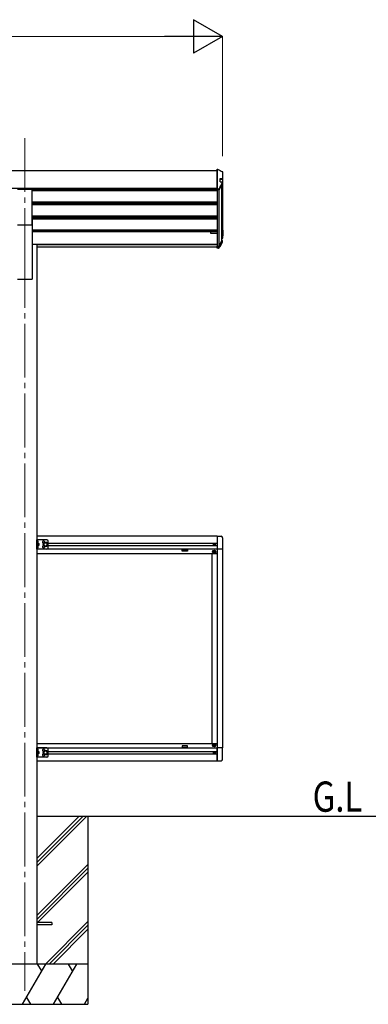
# Model space of a CAD drawing. Units: millimetres. Extents: x 0 to 21025, y -6 to 14850.
# Drawn here: x 9602 to 10900, y 2468 to 6134 of the extents above; entities that cross this region are included whole.
import ezdxf

# ---------------------------------------------------------------- set-up
doc = ezdxf.new("R2010")
doc.units = ezdxf.units.MM
doc.linetypes.add('YCENTER_1', pattern=[13, 10, -1, 1, -1])
doc.linetypes.add('YHIDDEN_1', pattern=[4, 3, -1])
for name, color, linetype, lineweight in [('USER1', 3, 'Continuous', 13), ('YKK_12', 2, 'Continuous', 13), ('YKK_13', 4, 'Continuous', 30), ('YKK_A1', 4, 'Continuous', 30), ('YKK_D', 6, 'Continuous', 13)]:
    doc.layers.add(name, color=color, linetype=linetype, lineweight=lineweight)
doc.styles.add('text-b', font='extslim2.shx', dxfattribs={"width": 0.8, "bigfont": 'extfont2.shx'})

msp = doc.modelspace()

# ---------------------------------------------------------------- linework, layer by layer
at = {"layer": 'YKK_12', "linetype": 'YCENTER_1', "ltscale": 20}
for p, q in [((9621, 5692.4), (9621, 5214.9)), ((9621, 5261.5), (9621, 2518))]:
    msp.add_line(p, q, dxfattribs=at)
at = {"layer": 'YKK_13', "ltscale": 20}
for p, q in [((10338, 5577.2), (10337, 5577.2)), ((10337, 5503.1), (10337, 5577.2)), ((10338, 5577.2), (10338.7, 5577.1)), ((10338.7, 5577.1), (10338.9, 5577)), ((10348.2, 5529.9), (10348.2, 5542.8)), ((10348.2, 5542.8), (10357, 5542.8)), ((10357, 5538.3), (10348.2, 5538.3)), ((10359, 5544.8), (10359, 5565.9)), ((10359, 5540.3), (10359, 5544.8)), ((9593.5, 5502.3), (9648.5, 5502.3)), ((9648.5, 5370.5), (9648.5, 5502.3)), ((10343, 5503.1), (10337, 5503.1)), ((10343, 5500), (10337, 5500)), ((10356.4, 5522.4), (10344.8, 5501)), ((10356.4, 5522.4), (10356.6, 5522.8)), ((10356.6, 5527.5), (10356.6, 5523.3)), ((10356.6, 5522.8), (10356.6, 5523.3)), ((9593.5, 5370.5), (9648.5, 5370.5)), ((10357, 5328.3), (10354, 5328.3)), ((10357, 5326.8), (10354, 5326.8)), ((10354, 5320.3), (10357, 5320.3)), ((10357, 5351.7), (10357.1, 5351.7)), ((10357, 5350.2), (10357, 5350.2)), ((10357, 5349.7), (10357, 5349.7)), ((10357.5, 5349.7), (10357.5, 5328.8)), ((10359, 5349.7), (10359, 5328.8)), ((10359, 5322.2), (10359, 5328.8)), ((10337, 5290), (10337, 5290.3)), ((10343, 5290), (10337, 5290)), ((10337, 5288.5), (10337, 5290)), ((10337, 5283.4), (10337, 5288.5)), ((10343, 5288.5), (10337, 5288.5)), ((10343, 5283.4), (10337, 5283.4)), ((10353.9, 5310), (10343.3, 5290.5)), ((10355.1, 5311.6), (10343.5, 5290.3)), ((10356.4, 5310.9), (10344.8, 5289.6)), ((10354, 5310.2), (10353.9, 5310)), ((10354, 5313.9), (10354.7, 5313.8)), ((10354, 5312.4), (10354.7, 5312.4)), ((10354, 5311.9), (10354.7, 5311.8)), ((10354, 5310.4), (10354, 5310.2)), ((10356.6, 5311.9), (10356.6, 5305.7)), ((9666, 4162.7), (9666, 4197.7)), ((9703, 4197.7), (9666, 4197.7)), ((9668.5, 4162.7), (9668.5, 4197.7)), ((9668.5, 4193.9), (9668.8, 4193.9)), ((9668.5, 4193.9), (9668.5, 4184.5)), ((9668.8, 4184.5), (9668.5, 4184.5)), ((9668.5, 4180.2), (9675.5, 4180.2)), ((9668.8, 4193.9), (9668.8, 4184.5)), ((9675.5, 4180.2), (9669.1, 4184.8)), ((9669.1, 4175.7), (9675.5, 4180.2)), ((9698, 4187.7), (9691.5, 4184)), ((9691.5, 4184), (9691.5, 4176.5)), ((9704.5, 4184), (9698, 4187.7)), ((9704.5, 4176.5), (9704.5, 4184)), ((9708, 4167.7), (9708, 4192.7)), ((10337, 4211.2), (10352.3, 4210.4)), ((10337, 4211.2), (10337, 4162)), ((10357.5, 4204.9), (10357.5, 4162)), ((9703, 4162.7), (9666, 4162.7)), ((9668.8, 4175.9), (9668.5, 4175.9)), ((9668.5, 4166.5), (9668.5, 4175.9)), ((9668.5, 4166.5), (9668.8, 4166.5)), ((9668.8, 4166.5), (9668.8, 4175.9)), ((9691.5, 4176.5), (9698, 4172.7)), ((9698, 4172.7), (9704.5, 4176.5)), ((10357.5, 4162), (10337, 4162)), ((9666, 3387.7), (9666, 3422.7)), ((9703, 3422.7), (9666, 3422.7)), ((9668.5, 3387.7), (9668.5, 3422.7)), ((9668.5, 3418.9), (9668.8, 3418.9)), ((9668.5, 3418.9), (9668.5, 3409.5)), ((9668.8, 3409.5), (9668.5, 3409.5)), ((9668.8, 3418.9), (9668.8, 3409.5)), ((9675.5, 3405.2), (9669.1, 3409.8)), ((9698, 3412.7), (9691.5, 3409)), ((9704.5, 3409), (9698, 3412.7)), ((9708, 3392.7), (9708, 3417.7)), ((10357.5, 3423.4), (10337, 3423.4)), ((10337, 3374.2), (10337, 3423.4)), ((10357.5, 3380.5), (10357.5, 3423.4)), ((9703, 3387.7), (9666, 3387.7)), ((9668.5, 3405.2), (9675.5, 3405.2)), ((9668.8, 3400.9), (9668.5, 3400.9)), ((9668.5, 3391.5), (9668.5, 3400.9)), ((9668.5, 3391.5), (9668.8, 3391.5)), ((9668.8, 3391.5), (9668.8, 3400.9)), ((9669.1, 3400.7), (9675.5, 3405.2)), ((9691.5, 3409), (9691.5, 3401.5)), ((9691.5, 3401.5), (9698, 3397.7)), ((9698, 3397.7), (9704.5, 3401.5)), ((9704.5, 3401.5), (9704.5, 3409)), ((10337, 3374.2), (10352.3, 3375)), ((9721.2, 2772.5), (9666.2, 2772.5)), ((9721.2, 2763.5), (9666.2, 2763.5)), ((9721.2, 2772.5), (9721.2, 2763.5))]:
    msp.add_line(p, q, dxfattribs=at)
at = {"layer": 'YKK_13', "linetype": 'YHIDDEN_1', "ltscale": 20}
for p, q in [((9668.5, 4190.4), (9667.9, 4189.2)), ((9668.5, 4188.1), (9667.9, 4189.2)), ((9670.6, 4191.4), (9668.6, 4190.4)), ((9670.6, 4187.1), (9668.6, 4188.1)), ((9668.5, 4172.4), (9667.9, 4171.2)), ((9668.5, 4170.1), (9667.9, 4171.2)), ((9670.6, 4173.4), (9668.6, 4172.4)), ((9670.6, 4169.1), (9668.6, 4170.1)), ((9668.5, 3415.4), (9667.9, 3414.2)), ((9668.5, 3413.1), (9667.9, 3414.2)), ((9670.6, 3416.4), (9668.6, 3415.4)), ((9670.6, 3412.1), (9668.6, 3413.1)), ((9668.5, 3397.4), (9667.9, 3396.2)), ((9668.5, 3395.1), (9667.9, 3396.2)), ((9670.6, 3398.4), (9668.6, 3397.4)), ((9670.6, 3394.1), (9668.6, 3395.1))]:
    msp.add_line(p, q, dxfattribs=at)
at = {"layer": 'YKK_13', "ltscale": 0.5}
for p, q in [((10325, 4179.8), (10325, 4180.6)), ((10325, 4180.6), (10325.8, 4180.6)), ((10325.8, 4179.8), (10325, 4179.8)), ((10326.6, 4181.5), (10326.6, 4182.3)), ((10326.6, 4182.3), (10327.4, 4182.3)), ((10327.4, 4182.3), (10327.4, 4181.5)), ((10328.2, 4180.6), (10329.1, 4180.6)), ((10329.1, 4179.8), (10328.2, 4179.8)), ((10329.1, 4180.6), (10329.1, 4179.8)), ((10323.5, 4152.7), (10323.5, 4153.7)), ((10323.5, 4153.7), (10324.5, 4153.7)), ((10324.5, 4152.7), (10323.5, 4152.7)), ((10325.5, 4154.7), (10325.5, 4155.7)), ((10325.5, 4155.7), (10326.5, 4155.7)), ((10325.5, 4150.7), (10325.5, 4151.7)), ((10326.5, 4150.7), (10325.5, 4150.7)), ((10326.5, 4155.7), (10326.5, 4154.7)), ((10326.5, 4151.7), (10326.5, 4150.7)), ((10326.6, 4178.2), (10326.6, 4179)), ((10327.4, 4178.2), (10326.6, 4178.2)), ((10327.4, 4179), (10327.4, 4178.2)), ((10327.5, 4153.7), (10328.5, 4153.7)), ((10328.5, 4152.7), (10327.5, 4152.7)), ((10328.5, 4153.7), (10328.5, 4152.7)), ((10323.5, 3432.7), (10323.5, 3431.7)), ((10324.5, 3432.7), (10323.5, 3432.7)), ((10323.5, 3431.7), (10324.5, 3431.7)), ((10326.5, 3434.7), (10325.5, 3434.7)), ((10325.5, 3434.7), (10325.5, 3433.7)), ((10325.5, 3430.7), (10325.5, 3429.7)), ((10325.5, 3429.7), (10326.5, 3429.7)), ((10326.5, 3433.7), (10326.5, 3434.7)), ((10326.5, 3429.7), (10326.5, 3430.7)), ((10328.5, 3432.7), (10327.5, 3432.7)), ((10327.5, 3431.7), (10328.5, 3431.7)), ((10328.5, 3431.7), (10328.5, 3432.7)), ((10325, 3404.8), (10325, 3405.6)), ((10325, 3405.6), (10325.8, 3405.6)), ((10325.8, 3404.8), (10325, 3404.8)), ((10326.6, 3406.5), (10326.6, 3407.3)), ((10326.6, 3407.3), (10327.4, 3407.3)), ((10326.6, 3403.2), (10326.6, 3404)), ((10327.4, 3403.2), (10326.6, 3403.2)), ((10327.4, 3407.3), (10327.4, 3406.5)), ((10327.4, 3404), (10327.4, 3403.2)), ((10328.2, 3405.6), (10329.1, 3405.6)), ((10329.1, 3404.8), (10328.2, 3404.8)), ((10329.1, 3405.6), (10329.1, 3404.8))]:
    msp.add_line(p, q, dxfattribs=at)
at = {"layer": 'YKK_13', "ltscale": 20}
for centre, radius in [((9698, 4180.2), 8.5), ((9698, 4180.2), 7.5), ((9698, 4180.2), 6.5), ((9698, 3405.2), 8.5), ((9698, 3405.2), 7.5), ((9698, 3405.2), 6.5)]:
    msp.add_circle(centre, radius, dxfattribs=at)
at = {"layer": 'YKK_13', "ltscale": 0.5}
for centre, radius in [((10327, 4180.2), 3.75), ((10326, 4153.2), 5.9), ((10326, 3432.2), 5.9), ((10327, 3405.2), 3.75)]:
    msp.add_circle(centre, radius, dxfattribs=at)
at = {"layer": 'YKK_13', "ltscale": 20}
for centre, radius, start, end in [((10357, 5544.8), 2.01, 270.2697, 0.3435), ((10357, 5540.3), 1.99, 269.8431, 359.8422), ((10357, 5565.9), 1.99, 0.2173, 87.3897), ((10343, 5505.1), 1.98, 270.4731, 333.7721), ((10343, 5502), 2, 269.9369, 331.3432), ((10354.6, 5527.5), 2.05, 331.4644, 85.8385), ((10356, 5329.3), 0.996, 282.7982, 359.8672), ((10357, 5349.7), 0.498, 0.1468, 87.1675), ((10357, 5349.2), 0.498, 0.1468, 87.1675), ((10357, 5328.8), 1.99, 269.8431, 359.8422), ((10357, 5328.8), 0.499, 269.8431, 359.8422), ((10357, 5322.3), 1.98, 269.2746, 359.4675), ((10357, 5349.7), 1.99, 0.1468, 87.1675), ((10337.3, 5290.3), 0.298, 180.0803, 246.4037), ((10342.4, 5291), 1, 282.8682, 331.346), ((10343, 5290.5), 0.5, 269.9369, 331.3432), ((10343, 5290.5), 2, 269.9369, 331.3432), ((10343, 5285.4), 2.02, 269.1607, 329.0605), ((10354.6, 5311.9), 1.99, 331.5638, 87.2616), ((10354.6, 5311.9), 0.497, 331.5638, 87.2616), ((10354.6, 5311.3), 0.5, 31.8006, 87.0718), ((10354.8, 5305.7), 1.79, 330.1619, 0.7948)]:
    msp.add_arc(centre, radius, start, end, dxfattribs=at)
at = {"layer": 'YKK_13', "ltscale": 0.5}
for centre, radius, start, end in [((9664.9, 4189.2), 6.1, 309.6019, 50.3981), ((9691, 4188.7), 4.25, 353.7057, 265.2392), ((9703, 4192.7), 5, 0, 90), ((10325.8, 4181.5), 0.82, 270, 0), ((10325.8, 4179), 0.82, 0, 90), ((10328.2, 4181.5), 0.82, 180, 270), ((10328.2, 4179), 0.82, 90, 180), ((10352, 4204.9), 5.5, 0, 87), ((9664.9, 4171.2), 6.1, 309.6019, 50.3981), ((9691, 4171.7), 4.25, 94.7608, 6.2943), ((9703, 4167.7), 5, 270, 0), ((10324.5, 4154.7), 1, 270, 0), ((10324.5, 4151.7), 1, 0, 90), ((10327.5, 4154.7), 1, 180, 270), ((10327.5, 4151.7), 1, 90, 180), ((9664.9, 3414.2), 6.1, 309.6019, 50.3981), ((9691, 3413.7), 4.25, 353.7057, 265.2392), ((9703, 3417.7), 5, 0, 90), ((10324.5, 3433.7), 1, 270, 0), ((10324.5, 3430.7), 1, 0, 90), ((10327.5, 3433.7), 1, 180, 270), ((10327.5, 3430.7), 1, 90, 180), ((9664.9, 3396.2), 6.1, 309.6019, 50.3981), ((9691, 3396.7), 4.25, 94.7608, 6.2943), ((9703, 3392.7), 5, 270, 0), ((10325.8, 3406.5), 0.82, 270, 0), ((10325.8, 3404), 0.82, 0, 90), ((10328.2, 3406.5), 0.82, 180, 270), ((10328.2, 3404), 0.82, 90, 180), ((10352, 3380.5), 5.5, 273, 0)]:
    msp.add_arc(centre, radius, start, end, dxfattribs=at)
at = {"layer": 'YKK_13', "extrusion": (0, 0, -1)}
for centre, major_axis, ratio, start_param, end_param in [((10369.8, 5549.5), (-222.6, 113.6), 0.042479, 1.410252, 1.491824), ((10481.6, 5549.5), (-2175.2, 113.4), 0.005463, 1.513214, 1.513262), ((10375.1, 5549.5), (61.5, 114), 0.043861, 4.280404, 4.486043), ((9752.9, 5549.5), (-2175.2, 113.4), 0.005463, 1.847733, 1.850859), ((10375.1, 5350.4), (61.5, 114), 0.043861, 1.959217, 2.164855)]:
    msp.add_ellipse(centre, major_axis=major_axis, ratio=ratio, start_param=start_param, end_param=end_param, dxfattribs=at)
at = {"layer": 'YKK_A1', "ltscale": 20}
for p, q in [((10337, 5576), (10337, 5287.4)), ((10337, 5571.4), (7473, 5571.4)), ((10357, 5538.3), (10357, 5329.3)), ((10337, 5504.8), (7473, 5504.8)), ((10337, 5501.5), (9648.5, 5501.5)), ((10312, 5497), (10312, 5501.4)), ((10343, 5500), (10343, 5290.2)), ((10354, 5518), (10354, 5310.4)), ((10337, 5497), (9648.5, 5497)), ((10337, 5455.1), (9648.5, 5455.1)), ((10337, 5453.6), (9648.5, 5453.6)), ((10337, 5449.3), (9648.5, 5449.3)), ((10337, 5444.4), (9648.5, 5444.4)), ((10312, 5444.4), (10312, 5449.3)), ((10337, 5402.5), (9648.5, 5402.5)), ((9648.5, 5402.4), (9648.5, 5168)), ((10337, 5401), (9648.5, 5401)), ((10337, 5396.7), (9648.5, 5396.7)), ((10337, 5391.8), (9648.5, 5391.8)), ((10312, 5391.8), (10312, 5396.7)), ((10337, 5349.9), (9648.5, 5349.9)), ((10337, 5348.5), (9648.5, 5348.5)), ((10337, 5344.1), (9648.5, 5344.1)), ((10312, 5343.8), (9648.5, 5343.8)), ((10312, 5344.1), (10312, 5338.6)), ((10312, 5344.1), (10312, 5338.6)), ((10312, 5338.6), (10337, 5338.6)), ((10312, 5338.6), (10337, 5338.6)), ((9666.2, 5297), (9648.5, 5297)), ((9666.2, 5297), (9666.2, 2618)), ((10337, 5296.5), (9666.2, 5296.5)), ((10337, 5295.1), (9666.2, 5295.1)), ((10337, 5287.5), (9666.2, 5287.5)), ((9593.5, 5168), (9648.5, 5168)), ((10337, 4210.7), (9666, 4210.7)), ((9708, 4184.7), (10337, 4184.7)), ((10337, 4211.2), (10337, 3374.2)), ((10337, 4162.2), (9666, 4162.2)), ((9666, 4146.7), (10337, 4146.7)), ((9708, 4175.7), (10337, 4175.7)), ((10317, 4146.7), (10317, 3438.7)), ((10357, 4162), (10357, 3423.4)), ((9666, 3438.7), (10337, 3438.7)), ((9666, 3423.2), (10337, 3423.2)), ((9708, 3409.7), (10337, 3409.7)), ((9666, 3374.7), (10337, 3374.7)), ((9708, 3400.7), (10337, 3400.7)), ((9666.2, 2982.3), (9851.8, 3168)), ((9666.2, 2996.5), (9837.7, 3168)), ((9666.2, 3010.6), (9823.6, 3168)), ((9666.2, 3168), (10951.2, 3168)), ((9856.2, 3168), (9856.2, 2468)), ((9666.2, 2798.5), (9856.2, 2988.5)), ((9666.2, 2784.3), (9856.2, 2974.3)), ((9668.5, 2772.5), (9856.2, 2960.2)), ((9697.8, 2618), (9856.2, 2776.4)), ((9712, 2618), (9856.2, 2762.2)), ((9726.1, 2618), (9856.2, 2748.1)), ((9856.2, 2618), (9386.2, 2618)), ((9612.2, 2468), (9698.8, 2618)), ((9683.8, 2592), (9668.8, 2618)), ((9727.6, 2468), (9814.2, 2618)), ((9799.2, 2592), (9784.2, 2618)), ((9627.2, 2493.9), (9642.2, 2468)), ((9742.6, 2493.9), (9757.6, 2468)), ((9386.2, 2468), (9856.2, 2468)), ((9843.1, 2468), (9856.2, 2490.7))]:
    msp.add_line(p, q, dxfattribs=at)
at = {"layer": 'YKK_A1'}
for p, q in [((10207, 4160.2), (10227, 4160.2)), ((10207, 4155.2), (10207, 4160.2)), ((10227, 4155.2), (10207, 4155.2)), ((10227, 4160.2), (10227, 4155.2)), ((10227, 3430.2), (10207, 3430.2)), ((10207, 3430.2), (10207, 3425.2)), ((10207, 3425.2), (10227, 3425.2)), ((10227, 3425.2), (10227, 3430.2))]:
    msp.add_line(p, q, dxfattribs=at)
at = {"layer": 'YKK_D', "lineweight": -2}
for p, q in [((10357.2, 6071.4), (10249, 6133.9)), ((10249, 6133.9), (10249, 6008.9)), ((10357.2, 6071.4), (10140.7, 6071.4)), ((10357.2, 6071.4), (10249, 6008.9))]:
    msp.add_line(p, q, dxfattribs=at)
at = {"layer": 'YKK_D'}
for p, q in [((7578.2, 6071.4), (10232.2, 6071.4)), ((10357.2, 5626), (10357.2, 6072.4))]:
    msp.add_line(p, q, dxfattribs=at)

# ---------------------------------------------------------------- texts
at = {"layer": 'USER1', "style": 'text-b', "width": 0.8}
msp.add_text('G.L', height=112.5, dxfattribs=at).set_placement((10692.8, 3185))

doc.saveas('drawing.dxf')
